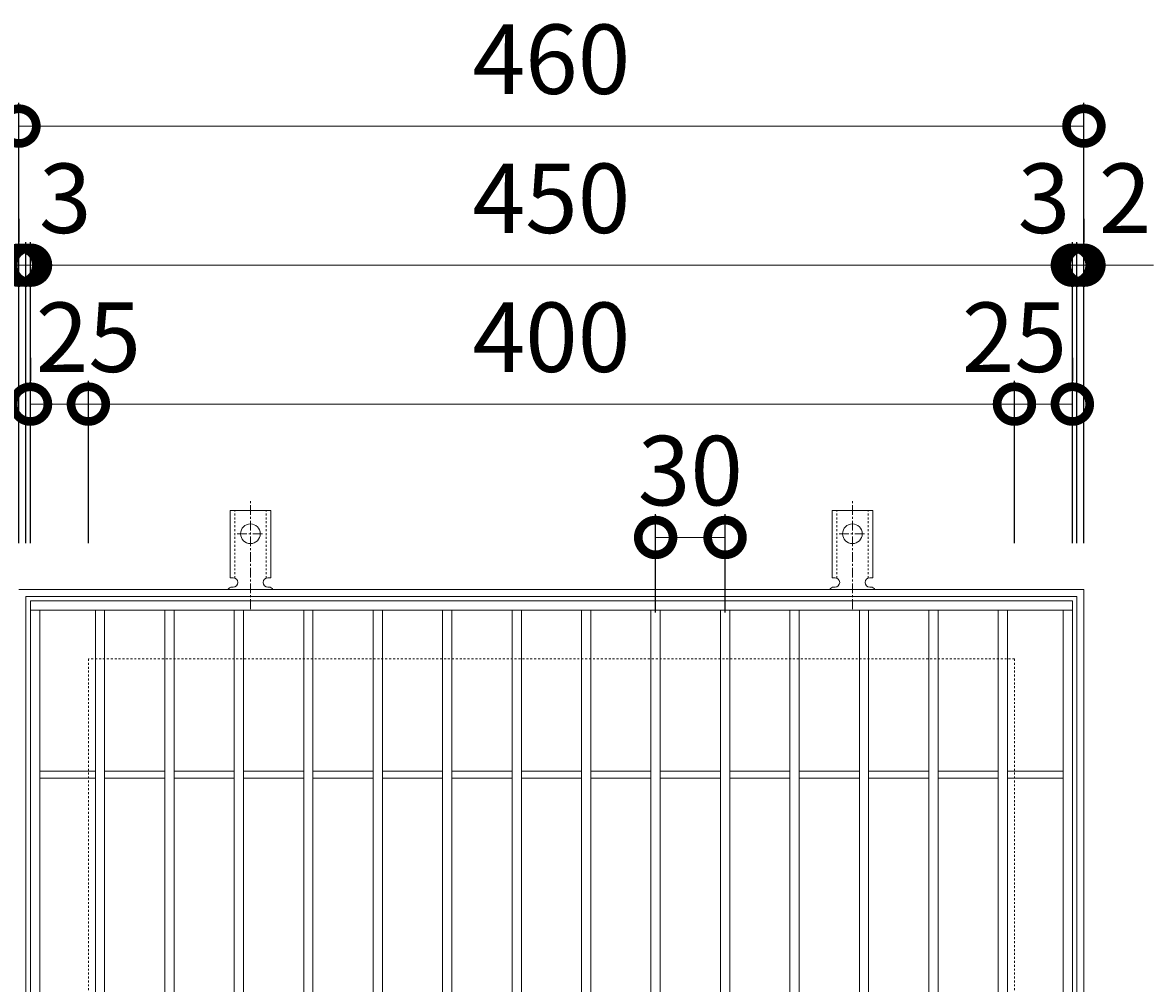
# Model space of a CAD drawing. Units: millimetres. Extents: x -464 to 521, y -194 to 1245.
# Drawn here: x -218 to 271, y 830 to 1245 of the extents above; entities that cross this region are included whole.
import ezdxf

# ---------------------------------------------------------------- set-up
doc = ezdxf.new("R2010")
doc.units = ezdxf.units.MM
doc.linetypes.add('中心線（短）', pattern=[6.773333, 4.233333, -0.846667, 0.846667, -0.846667])
doc.linetypes.add('点線（標準）', pattern=[1.693333, 0.846667, -0.846667])
for name, color, linetype in [('(K)アンカー', 3, 'Continuous'), ('(K)受枠', 2, 'Continuous'), ('(K)寸法', 7, 'Continuous'), ('(K)蓋', 3, 'Continuous')]:
    doc.layers.add(name, color=color, linetype=linetype)
doc.styles.add('(K)MSゴシック', font='MS Gothic.ttf')
doc.dimstyles.new('KAD-1', dxfattribs={"dimtxt": 3, "dimasz": 3, "dimexe": 1, "dimexo": 2, "dimgap": 1, "dimtad": 1, "dimdec": 1, "dimdsep": 46, "dimtxsty": '(K)MSゴシック', "dimblk": 'DOTSMALL', "dimcen": 0, "dimclrd": 7, "dimclre": 256, "dimclrt": 2, "dimadec": 1, "dimazin": 0, "dimtfac": 1, "dimtdec": 1, "dimtmove": 0, "dimatfit": 3, "dimldrblk": 'DOTSMALL', "dimfxl": 1, "dimtfill": 1, "dimlwd": 9, "dimlwe": -1, "dimarcsym": 0})

# ---------------------------------------------------------------- blocks, each defined once
blk = doc.blocks.new('_DotSmall')
at = {"color": 0, "linetype": 'ByBlock', "const_width": 0.5}
blk.add_lwpolyline([(-0.0625, 0, 1), (0.0625, 0, 1)], format="xyb", close=True, dxfattribs=at)
blk = doc.blocks.new('*D26')
at = {"layer": '(K)寸法', "transparency": 16777216}
for p, q in [((-219.29, 1020.54), (-219.29, 1210.59)), ((240.71, 1020.54), (240.71, 1210.59))]:
    blk.add_line(p, q, dxfattribs=at)
at = {"layer": '(K)寸法', "color": 7, "lineweight": 9, "transparency": 16777216}
blk.add_line((-219.29, 1200.59), (240.71, 1200.59), dxfattribs=at)
at = {"layer": 'Defpoints', "color": 0, "transparency": 16777216}
for p in [(240.71, 1200.59), (-219.29, 1000.54), (240.71, 1000.54)]:
    blk.add_point(p, dxfattribs=at)
at = {"layer": '(K)寸法', "color": 7, "lineweight": 9, "transparency": 16777216, "xscale": 30, "yscale": 30, "zscale": 30, "rotation": 180}
blk.add_blockref('_DotSmall', (-219.29, 1200.59), dxfattribs=at)
at = {"layer": '(K)寸法', "color": 7, "lineweight": 9, "transparency": 16777216, "xscale": 30, "yscale": 30, "zscale": 30}
blk.add_blockref('_DotSmall', (240.71, 1200.59), dxfattribs=at)
at = {"layer": '(K)寸法', "color": 2, "lineweight": 9, "transparency": 16777216, "insert": (10.71, 1225.59), "char_height": 30, "attachment_point": 5, "style": '(K)MSゴシック', "bg_fill": 3, "box_fill_scale": 1.1, "bg_fill_color": 256, "bg_fill_true_color": 13158600, "bg_fill_transparency": 0}
blk.add_mtext('460', dxfattribs=at)
blk = doc.blocks.new('*D27')
at = {"layer": '(K)寸法', "transparency": 16777216}
for p, q in [((-219.29, 1160.54), (-219.29, 1150.54)), ((-216.29, 1020.54), (-216.29, 1150.54))]:
    blk.add_line(p, q, dxfattribs=at)
at = {"layer": '(K)寸法', "color": 7, "lineweight": 9, "transparency": 16777216}
for p, q in [((-219.29, 1140.54), (-249.29, 1140.54)), ((-219.29, 1140.54), (-216.29, 1140.54)), ((-216.29, 1140.54), (-186.29, 1140.54))]:
    blk.add_line(p, q, dxfattribs=at)
at = {"layer": 'Defpoints', "color": 0, "transparency": 16777216}
for p in [(-219.29, 1140.54), (-216.29, 1140.54), (-216.29, 1000.54)]:
    blk.add_point(p, dxfattribs=at)
at = {"layer": '(K)寸法', "color": 7, "lineweight": 9, "transparency": 16777216, "xscale": 30, "yscale": 30, "zscale": 30}
blk.add_blockref('_DotSmall', (-219.29, 1140.54), dxfattribs=at)
at = {"layer": '(K)寸法', "color": 7, "lineweight": 9, "transparency": 16777216, "xscale": 30, "yscale": 30, "zscale": 30, "rotation": 180}
blk.add_blockref('_DotSmall', (-216.29, 1140.54), dxfattribs=at)
at = {"layer": '(K)寸法', "color": 2, "lineweight": 9, "transparency": 16777216, "insert": (-199.29, 1165.54), "char_height": 30, "attachment_point": 5, "style": '(K)MSゴシック', "bg_fill": 3, "box_fill_scale": 1.1, "bg_fill_color": 256, "bg_fill_true_color": 13158600, "bg_fill_transparency": 0}
blk.add_mtext('3', dxfattribs=at)
blk = doc.blocks.new('*D28')
at = {"layer": '(K)寸法', "transparency": 16777216}
for p, q in [((-216.29, 1020.54), (-216.29, 1150.54)), ((-214.29, 1020.54), (-214.29, 1150.54))]:
    blk.add_line(p, q, dxfattribs=at)
at = {"layer": '(K)寸法', "color": 7, "lineweight": 9, "transparency": 16777216}
for p, q in [((-216.29, 1140.54), (-246.29, 1140.54)), ((-216.29, 1140.54), (-214.29, 1140.54)), ((-214.29, 1140.54), (-184.29, 1140.54))]:
    blk.add_line(p, q, dxfattribs=at)
at = {"layer": 'Defpoints', "color": 0, "transparency": 16777216}
for p in [(-214.29, 1140.54), (-216.29, 1000.54), (-214.29, 1000.54)]:
    blk.add_point(p, dxfattribs=at)
at = {"layer": '(K)寸法', "color": 7, "lineweight": 9, "transparency": 16777216, "xscale": 30, "yscale": 30, "zscale": 30}
blk.add_blockref('_DotSmall', (-216.29, 1140.54), dxfattribs=at)
at = {"layer": '(K)寸法', "color": 7, "lineweight": 9, "transparency": 16777216, "xscale": 30, "yscale": 30, "zscale": 30, "rotation": 180}
blk.add_blockref('_DotSmall', (-214.29, 1140.54), dxfattribs=at)
at = {"layer": '(K)寸法', "color": 2, "lineweight": 9, "transparency": 16777216, "insert": (-234.29, 1165.54), "char_height": 30, "attachment_point": 5, "style": '(K)MSゴシック', "bg_fill": 3, "box_fill_scale": 1.1, "bg_fill_color": 256, "bg_fill_true_color": 13158600, "bg_fill_transparency": 0}
blk.add_mtext('2', dxfattribs=at)
blk = doc.blocks.new('*D29')
at = {"layer": '(K)寸法', "transparency": 16777216}
for p, q in [((-214.29, 1020.54), (-214.29, 1150.54)), ((235.71, 1020.54), (235.71, 1150.54))]:
    blk.add_line(p, q, dxfattribs=at)
at = {"layer": '(K)寸法', "color": 7, "lineweight": 9, "transparency": 16777216}
blk.add_line((-214.29, 1140.54), (235.71, 1140.54), dxfattribs=at)
at = {"layer": 'Defpoints', "color": 0, "transparency": 16777216}
for p in [(235.71, 1140.54), (-214.29, 1000.54), (235.71, 1000.54)]:
    blk.add_point(p, dxfattribs=at)
at = {"layer": '(K)寸法', "color": 7, "lineweight": 9, "transparency": 16777216, "xscale": 30, "yscale": 30, "zscale": 30, "rotation": 180}
blk.add_blockref('_DotSmall', (-214.29, 1140.54), dxfattribs=at)
at = {"layer": '(K)寸法', "color": 7, "lineweight": 9, "transparency": 16777216, "xscale": 30, "yscale": 30, "zscale": 30}
blk.add_blockref('_DotSmall', (235.71, 1140.54), dxfattribs=at)
at = {"layer": '(K)寸法', "color": 2, "lineweight": 9, "transparency": 16777216, "insert": (10.71, 1165.54), "char_height": 30, "attachment_point": 5, "style": '(K)MSゴシック', "bg_fill": 3, "box_fill_scale": 1.1, "bg_fill_color": 256, "bg_fill_true_color": 13158600, "bg_fill_transparency": 0}
blk.add_mtext('450', dxfattribs=at)
blk = doc.blocks.new('*D30')
at = {"layer": '(K)寸法', "transparency": 16777216}
for p, q in [((235.71, 1020.54), (235.71, 1150.54)), ((237.71, 1020.54), (237.71, 1150.54))]:
    blk.add_line(p, q, dxfattribs=at)
at = {"layer": '(K)寸法', "color": 7, "lineweight": 9, "transparency": 16777216}
for p, q in [((235.71, 1140.54), (205.71, 1140.54)), ((235.71, 1140.54), (237.71, 1140.54)), ((237.71, 1140.54), (267.71, 1140.54))]:
    blk.add_line(p, q, dxfattribs=at)
at = {"layer": 'Defpoints', "color": 0, "transparency": 16777216}
for p in [(237.71, 1140.54), (235.71, 1000.54), (237.71, 1000.54)]:
    blk.add_point(p, dxfattribs=at)
at = {"layer": '(K)寸法', "color": 7, "lineweight": 9, "transparency": 16777216, "xscale": 30, "yscale": 30, "zscale": 30}
blk.add_blockref('_DotSmall', (235.71, 1140.54), dxfattribs=at)
at = {"layer": '(K)寸法', "color": 7, "lineweight": 9, "transparency": 16777216, "xscale": 30, "yscale": 30, "zscale": 30, "rotation": 180}
blk.add_blockref('_DotSmall', (237.71, 1140.54), dxfattribs=at)
at = {"layer": '(K)寸法', "color": 2, "lineweight": 9, "transparency": 16777216, "insert": (258.45, 1165.54), "char_height": 30, "attachment_point": 5, "style": '(K)MSゴシック', "bg_fill": 3, "box_fill_scale": 1.1, "bg_fill_color": 256, "bg_fill_true_color": 13158600, "bg_fill_transparency": 0}
blk.add_mtext('2', dxfattribs=at)
blk = doc.blocks.new('*D31')
at = {"layer": '(K)寸法', "transparency": 16777216}
for p, q in [((240.71, 1160.54), (240.71, 1150.54)), ((237.71, 1020.54), (237.71, 1150.54))]:
    blk.add_line(p, q, dxfattribs=at)
at = {"layer": '(K)寸法', "color": 7, "lineweight": 9, "transparency": 16777216}
for p, q in [((237.71, 1140.54), (207.71, 1140.54)), ((237.71, 1140.54), (240.71, 1140.54)), ((240.71, 1140.54), (270.71, 1140.54))]:
    blk.add_line(p, q, dxfattribs=at)
at = {"layer": 'Defpoints', "color": 0, "transparency": 16777216}
for p in [(240.71, 1140.54), (240.71, 1140.54), (237.71, 1000.54)]:
    blk.add_point(p, dxfattribs=at)
at = {"layer": '(K)寸法', "color": 7, "lineweight": 9, "transparency": 16777216, "xscale": 30, "yscale": 30, "zscale": 30}
blk.add_blockref('_DotSmall', (237.71, 1140.54), dxfattribs=at)
at = {"layer": '(K)寸法', "color": 7, "lineweight": 9, "transparency": 16777216, "xscale": 30, "yscale": 30, "zscale": 30, "rotation": 180}
blk.add_blockref('_DotSmall', (240.71, 1140.54), dxfattribs=at)
at = {"layer": '(K)寸法', "color": 2, "lineweight": 9, "transparency": 16777216, "insert": (223.45, 1165.54), "char_height": 30, "attachment_point": 5, "style": '(K)MSゴシック', "bg_fill": 3, "box_fill_scale": 1.1, "bg_fill_color": 256, "bg_fill_true_color": 13158600, "bg_fill_transparency": 0}
blk.add_mtext('3', dxfattribs=at)
blk = doc.blocks.new('*D32')
at = {"layer": '(K)寸法', "transparency": 16777216}
for p, q in [((-214.29, 1100.54), (-214.29, 1090.54)), ((-189.29, 1020.54), (-189.29, 1090.54))]:
    blk.add_line(p, q, dxfattribs=at)
at = {"layer": '(K)寸法', "color": 7, "lineweight": 9, "transparency": 16777216}
blk.add_line((-214.29, 1080.54), (-189.29, 1080.54), dxfattribs=at)
at = {"layer": 'Defpoints', "color": 0, "transparency": 16777216}
for p in [(-214.29, 1080.54), (-189.29, 1080.54), (-189.29, 1000.54)]:
    blk.add_point(p, dxfattribs=at)
at = {"layer": '(K)寸法', "color": 7, "lineweight": 9, "transparency": 16777216, "xscale": 30, "yscale": 30, "zscale": 30, "rotation": 180}
blk.add_blockref('_DotSmall', (-214.29, 1080.54), dxfattribs=at)
at = {"layer": '(K)寸法', "color": 7, "lineweight": 9, "transparency": 16777216, "xscale": 30, "yscale": 30, "zscale": 30}
blk.add_blockref('_DotSmall', (-189.29, 1080.54), dxfattribs=at)
at = {"layer": '(K)寸法', "color": 2, "lineweight": 9, "transparency": 16777216, "insert": (-189.29, 1105.54), "char_height": 30, "attachment_point": 5, "style": '(K)MSゴシック', "bg_fill": 3, "box_fill_scale": 1.1, "bg_fill_color": 256, "bg_fill_true_color": 13158600, "bg_fill_transparency": 0}
blk.add_mtext('25', dxfattribs=at)
blk = doc.blocks.new('*D33')
at = {"layer": '(K)寸法', "transparency": 16777216}
for p, q in [((-189.29, 1020.54), (-189.29, 1090.54)), ((210.71, 1020.54), (210.71, 1090.54))]:
    blk.add_line(p, q, dxfattribs=at)
at = {"layer": '(K)寸法', "color": 7, "lineweight": 9, "transparency": 16777216}
blk.add_line((-189.29, 1080.54), (210.71, 1080.54), dxfattribs=at)
at = {"layer": 'Defpoints', "color": 0, "transparency": 16777216}
for p in [(210.71, 1080.54), (-189.29, 1000.54), (210.71, 1000.54)]:
    blk.add_point(p, dxfattribs=at)
at = {"layer": '(K)寸法', "color": 7, "lineweight": 9, "transparency": 16777216, "xscale": 30, "yscale": 30, "zscale": 30, "rotation": 180}
blk.add_blockref('_DotSmall', (-189.29, 1080.54), dxfattribs=at)
at = {"layer": '(K)寸法', "color": 7, "lineweight": 9, "transparency": 16777216, "xscale": 30, "yscale": 30, "zscale": 30}
blk.add_blockref('_DotSmall', (210.71, 1080.54), dxfattribs=at)
at = {"layer": '(K)寸法', "color": 2, "lineweight": 9, "transparency": 16777216, "insert": (10.71, 1105.54), "char_height": 30, "attachment_point": 5, "style": '(K)MSゴシック', "bg_fill": 3, "box_fill_scale": 1.1, "bg_fill_color": 256, "bg_fill_true_color": 13158600, "bg_fill_transparency": 0}
blk.add_mtext('400', dxfattribs=at)
blk = doc.blocks.new('*D34')
at = {"layer": '(K)寸法', "transparency": 16777216}
for p, q in [((235.71, 1100.54), (235.71, 1090.54)), ((210.71, 1020.54), (210.71, 1090.54))]:
    blk.add_line(p, q, dxfattribs=at)
at = {"layer": '(K)寸法', "color": 7, "lineweight": 9, "transparency": 16777216}
blk.add_line((210.71, 1080.54), (235.71, 1080.54), dxfattribs=at)
at = {"layer": 'Defpoints', "color": 0, "transparency": 16777216}
for p in [(235.71, 1080.54), (235.71, 1080.54), (210.71, 1000.54)]:
    blk.add_point(p, dxfattribs=at)
at = {"layer": '(K)寸法', "color": 7, "lineweight": 9, "transparency": 16777216, "xscale": 30, "yscale": 30, "zscale": 30, "rotation": 180}
blk.add_blockref('_DotSmall', (210.71, 1080.54), dxfattribs=at)
at = {"layer": '(K)寸法', "color": 7, "lineweight": 9, "transparency": 16777216, "xscale": 30, "yscale": 30, "zscale": 30}
blk.add_blockref('_DotSmall', (235.71, 1080.54), dxfattribs=at)
at = {"layer": '(K)寸法', "color": 2, "lineweight": 9, "transparency": 16777216, "insert": (210.71, 1105.54), "char_height": 30, "attachment_point": 5, "style": '(K)MSゴシック', "bg_fill": 3, "box_fill_scale": 1.1, "bg_fill_color": 256, "bg_fill_true_color": 13158600, "bg_fill_transparency": 0}
blk.add_mtext('25', dxfattribs=at)
blk = doc.blocks.new('*D44')
at = {"layer": '(K)寸法', "transparency": 16777216}
for p, q in [((55.71, 990.54), (55.71, 1032.96)), ((85.71, 990.54), (85.71, 1032.96))]:
    blk.add_line(p, q, dxfattribs=at)
at = {"layer": '(K)寸法', "color": 7, "lineweight": 9, "transparency": 16777216}
blk.add_line((55.71, 1022.96), (85.71, 1022.96), dxfattribs=at)
at = {"layer": 'Defpoints', "color": 0, "transparency": 16777216}
for p in [(85.71, 1022.96), (55.71, 970.54), (85.71, 970.54)]:
    blk.add_point(p, dxfattribs=at)
at = {"layer": '(K)寸法', "color": 7, "lineweight": 9, "transparency": 16777216, "xscale": 30, "yscale": 30, "zscale": 30, "rotation": 180}
blk.add_blockref('_DotSmall', (55.71, 1022.96), dxfattribs=at)
at = {"layer": '(K)寸法', "color": 7, "lineweight": 9, "transparency": 16777216, "xscale": 30, "yscale": 30, "zscale": 30}
blk.add_blockref('_DotSmall', (85.71, 1022.96), dxfattribs=at)
at = {"layer": '(K)寸法', "color": 2, "lineweight": 9, "transparency": 16777216, "insert": (70.71, 1047.96), "char_height": 30, "attachment_point": 5, "style": '(K)MSゴシック', "bg_fill": 3, "box_fill_scale": 1.1, "bg_fill_color": 256, "bg_fill_true_color": 13158600, "bg_fill_transparency": 0}
blk.add_mtext('30', dxfattribs=at)

msp = doc.modelspace()

# ---------------------------------------------------------------- linework, layer by layer
at = {"layer": '(K)アンカー', "color": 7, "linetype": '中心線（短）', "lineweight": 9}
for p, q in [((-119.29, 992.07), (-119.29, 1039.47)), ((140.71, 992.07), (140.71, 1039.47)), ((-125.07, 1024.54), (-113.52, 1024.54)), ((134.93, 1024.54), (146.49, 1024.54))]:
    msp.add_line(p, q, dxfattribs=at)
at = {"layer": '(K)アンカー', "color": 3, "linetype": 'Continuous', "lineweight": 9}
for p, q in [((-128.04, 1005.54), (-128.04, 1034.54)), ((-110.54, 1034.54), (-128.04, 1034.54)), ((-110.54, 1005.54), (-110.54, 1034.54)), ((131.96, 1005.54), (131.96, 1034.54)), ((149.46, 1034.54), (131.96, 1034.54)), ((149.46, 1005.54), (149.46, 1034.54)), ((-128.04, 1005.54), (-126.79, 1005.54)), ((-127.29, 1001.54), (-126.79, 1001.54)), ((-111.8, 1001.54), (-111.28, 1001.54)), ((-110.54, 1005.54), (-111.79, 1005.54)), ((131.96, 1005.54), (133.21, 1005.54)), ((132.71, 1001.54), (133.21, 1001.54)), ((148.2, 1001.54), (148.72, 1001.54)), ((149.46, 1005.54), (148.21, 1005.54))]:
    msp.add_line(p, q, dxfattribs=at)
at = {"layer": '(K)アンカー', "color": 3, "linetype": '点線（標準）', "lineweight": 9}
for p, q in [((-126.04, 1005.39), (-126.04, 1034.54)), ((-112.54, 1005.39), (-112.54, 1034.54)), ((133.96, 1005.39), (133.96, 1034.54)), ((147.46, 1005.39), (147.46, 1034.54))]:
    msp.add_line(p, q, dxfattribs=at)
at = {"layer": '(K)アンカー', "color": 3, "linetype": 'Continuous', "lineweight": 9}
for centre in [(-119.29, 1024.54), (140.71, 1024.54)]:
    msp.add_circle(centre, 4.25, dxfattribs=at)
for centre, start, end in [((-127.29, 999.54), 90.276, 150.0005), ((-126.79, 1003.54), 270, 90), ((-111.79, 1003.54), 90, 269.8667), ((-111.29, 999.54), 29.9993, 89.7584), ((132.71, 999.54), 90.276, 150.0005), ((133.21, 1003.54), 270, 90), ((148.21, 1003.54), 90, 269.8667), ((148.71, 999.54), 29.9993, 89.7584)]:
    msp.add_arc(centre, 2, start, end, dxfattribs=at)
at = {"layer": '(K)受枠', "color": 2, "linetype": 'Continuous', "lineweight": 9}
for p, q in [((-219.29, 1000.54), (240.71, 1000.54)), ((-216.29, 997.54), (237.71, 997.54)), ((-216.29, 543.54), (-216.29, 997.54)), ((237.71, 997.54), (237.71, 543.54)), ((240.71, 1000.54), (240.71, 540.54))]:
    msp.add_line(p, q, dxfattribs=at)
at = {"layer": '(K)受枠', "color": 2, "linetype": '点線（標準）', "lineweight": 9}
for p, q in [((-189.29, 970.54), (-189.29, 570.54)), ((210.71, 970.54), (-189.29, 970.54)), ((210.71, 970.54), (210.71, 570.54))]:
    msp.add_line(p, q, dxfattribs=at)
at = {"layer": '(K)蓋', "color": 3, "linetype": 'Continuous', "lineweight": 9}
for p, q in [((-214.29, 995.54), (-214.29, 545.54)), ((235.71, 995.54), (-214.29, 995.54)), ((235.71, 991.54), (-214.29, 991.54)), ((-210.29, 991.54), (-210.29, 549.54)), ((-186.29, 991.54), (-186.29, 549.54)), ((-182.29, 991.54), (-182.29, 549.54)), ((-156.29, 991.54), (-156.29, 549.54)), ((-152.29, 991.54), (-152.29, 549.54)), ((-126.29, 991.54), (-126.29, 549.54)), ((-122.29, 991.54), (-122.29, 549.54)), ((-96.29, 991.54), (-96.29, 549.54)), ((-92.29, 991.54), (-92.29, 549.54)), ((-66.29, 991.54), (-66.29, 549.54)), ((-62.29, 991.54), (-62.29, 549.54)), ((-36.29, 991.54), (-36.29, 549.54)), ((-32.29, 991.54), (-32.29, 549.54)), ((-6.29, 991.54), (-6.29, 549.54)), ((-2.29, 991.54), (-2.29, 549.54)), ((23.71, 991.54), (23.71, 549.54)), ((27.71, 991.54), (27.71, 549.54)), ((53.71, 991.54), (53.71, 549.54)), ((57.71, 991.54), (57.71, 549.54)), ((83.71, 991.54), (83.71, 549.54)), ((87.71, 991.54), (87.71, 549.54)), ((113.71, 991.54), (113.71, 549.54)), ((117.71, 991.54), (117.71, 549.54)), ((143.71, 991.54), (143.71, 549.54)), ((147.71, 991.54), (147.71, 549.54)), ((173.71, 991.54), (173.71, 549.54)), ((177.71, 991.54), (177.71, 549.54)), ((203.71, 991.54), (203.71, 549.54)), ((207.71, 991.54), (207.71, 549.54)), ((231.71, 991.54), (231.71, 549.54)), ((235.71, 995.54), (235.71, 545.54)), ((-210.29, 922.04), (-186.29, 922.04)), ((-210.29, 919.04), (-186.29, 919.04)), ((-182.29, 922.04), (-156.29, 922.04)), ((-182.29, 919.04), (-156.29, 919.04)), ((-152.29, 922.04), (-126.29, 922.04)), ((-152.29, 919.04), (-126.29, 919.04)), ((-122.29, 922.04), (-96.29, 922.04)), ((-122.29, 919.04), (-96.29, 919.04)), ((-92.29, 922.04), (-66.29, 922.04)), ((-92.29, 919.04), (-66.29, 919.04)), ((-62.29, 922.04), (-36.29, 922.04)), ((-62.29, 919.04), (-36.29, 919.04)), ((-32.29, 922.04), (-6.29, 922.04)), ((-32.29, 919.04), (-6.29, 919.04)), ((-2.29, 922.04), (23.71, 922.04)), ((-2.29, 919.04), (23.71, 919.04)), ((27.71, 922.04), (53.71, 922.04)), ((27.71, 919.04), (53.71, 919.04)), ((57.71, 922.04), (83.71, 922.04)), ((57.71, 919.04), (83.71, 919.04)), ((87.71, 922.04), (113.71, 922.04)), ((87.71, 919.04), (113.71, 919.04)), ((117.71, 922.04), (143.71, 922.04)), ((117.71, 919.04), (143.71, 919.04)), ((147.71, 922.04), (173.71, 922.04)), ((147.71, 919.04), (173.71, 919.04)), ((177.71, 922.04), (203.71, 922.04)), ((177.71, 919.04), (203.71, 919.04)), ((207.71, 922.04), (231.71, 922.04)), ((207.71, 919.04), (231.71, 919.04))]:
    msp.add_line(p, q, dxfattribs=at)

# ---------------------------------------------------------------- next in the draw order: dimensions: what is measured, and where the dimension line sits
at = {"layer": '(K)寸法', "lineweight": 9}
dim = msp.add_linear_dim(base=(240.71, 1200.59), p1=(-219.29, 1000.54), p2=(240.71, 1000.54), dimstyle='KAD-1', dxfattribs=at)
dim.commit()
dim.dimension.update_dxf_attribs({"geometry": '*D26', "text_midpoint": (10.71, 1225.59)})

# ---------------------------------------------------------------- next in the draw order: dimensions: what is measured, and where the dimension line sits
dim = msp.add_linear_dim(base=(-216.29, 1140.54), p1=(-219.29, 1140.54), p2=(-216.29, 1000.54), dimstyle='KAD-1', override={"dimtmove": 1}, dxfattribs=at)
dim.commit()
dim.dimension.update_dxf_attribs({"geometry": '*D27', "text_midpoint": (-199.29, 1140.54), "dimtype": 160})

# ---------------------------------------------------------------- next in the draw order: dimensions: what is measured, and where the dimension line sits
dim = msp.add_linear_dim(base=(-214.29, 1140.54), p1=(-216.29, 1000.54), p2=(-214.29, 1000.54), dimstyle='KAD-1', override={"dimtmove": 1}, dxfattribs=at)
dim.commit()
dim.dimension.update_dxf_attribs({"geometry": '*D28', "text_midpoint": (-234.29, 1140.54), "dimtype": 160})

# ---------------------------------------------------------------- next in the draw order: dimensions: what is measured, and where the dimension line sits
dim = msp.add_linear_dim(base=(235.71, 1140.54), p1=(-214.29, 1000.54), p2=(235.71, 1000.54), dimstyle='KAD-1', dxfattribs=at)
dim.commit()
dim.dimension.update_dxf_attribs({"geometry": '*D29', "text_midpoint": (10.71, 1165.54)})

# ---------------------------------------------------------------- next in the draw order: dimensions: what is measured, and where the dimension line sits
for base, p1, p2, picture, middle in [((237.71, 1140.54), (235.71, 1000.54), (237.71, 1000.54), '*D30', (258.45, 1140.54)), ((-189.29, 1080.54), (-214.29, 1080.54), (-189.29, 1000.54), '*D32', (-189.29, 1080.54))]:
    dim = msp.add_linear_dim(base=base, p1=p1, p2=p2, dimstyle='KAD-1', override={"dimtmove": 1}, dxfattribs=at)
    dim.commit()
    dim.dimension.update_dxf_attribs({"geometry": picture, "text_midpoint": middle, "dimtype": 160})

# ---------------------------------------------------------------- next in the draw order: dimensions: what is measured, and where the dimension line sits
dim = msp.add_linear_dim(base=(240.71, 1140.54), p1=(237.71, 1000.54), p2=(240.71, 1140.54), dimstyle='KAD-1', override={"dimtmove": 1}, dxfattribs=at)
dim.commit()
dim.dimension.update_dxf_attribs({"geometry": '*D31', "text_midpoint": (223.45, 1140.54), "dimtype": 160})

# ---------------------------------------------------------------- next in the draw order: dimensions: what is measured, and where the dimension line sits
dim = msp.add_linear_dim(base=(210.71, 1080.54), p1=(-189.29, 1000.54), p2=(210.71, 1000.54), dimstyle='KAD-1', dxfattribs=at)
dim.commit()
dim.dimension.update_dxf_attribs({"geometry": '*D33', "text_midpoint": (10.71, 1105.54)})

# ---------------------------------------------------------------- next in the draw order: dimensions: what is measured, and where the dimension line sits
for base, p1, p2, picture, middle in [((235.71, 1080.54), (210.71, 1000.54), (235.71, 1080.54), '*D34', (210.71, 1080.54)), ((85.71, 1022.96), (55.71, 970.54), (85.71, 970.54), '*D44', (70.71, 1022.96))]:
    dim = msp.add_linear_dim(base=base, p1=p1, p2=p2, dimstyle='KAD-1', override={"dimtmove": 1}, dxfattribs=at)
    dim.commit()
    dim.dimension.update_dxf_attribs({"geometry": picture, "text_midpoint": middle, "dimtype": 160})

doc.saveas('drawing.dxf')
